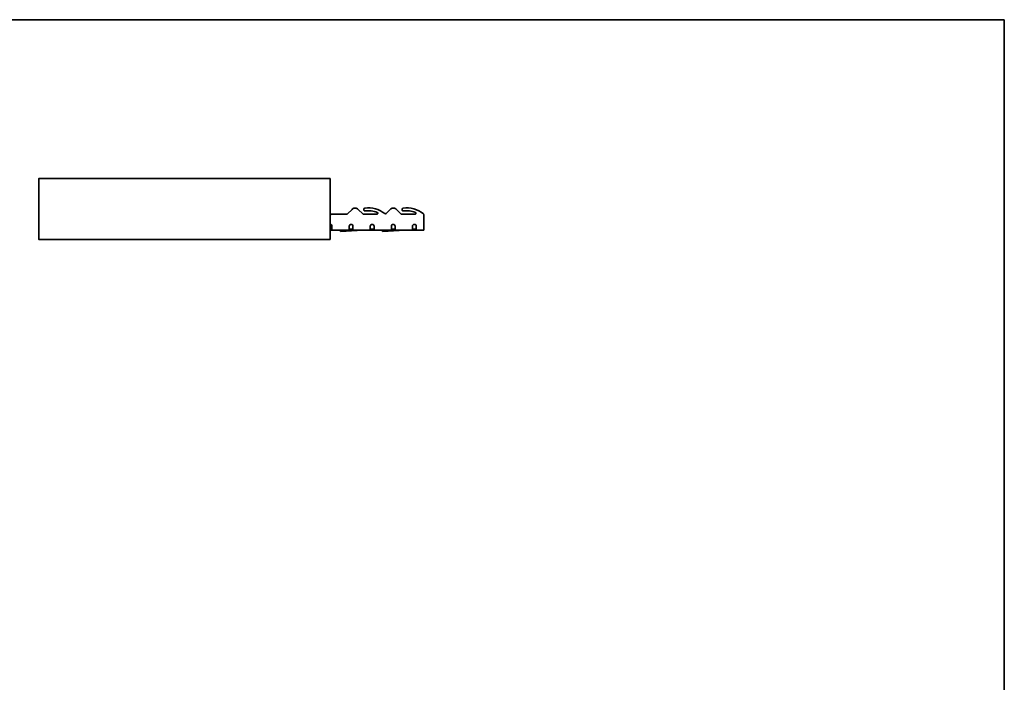
# Model space of a CAD drawing. Units: millimetres. Extents: x 35 to 2069, y 35 to 1450.
# Drawn here: x 1014 to 2065, y 742 to 1450 of the extents above; entities that cross this region are included whole.
import ezdxf

# ---------------------------------------------------------------- set-up
doc = ezdxf.new("R2010")
doc.units = ezdxf.units.MM
doc.header["$LTSCALE"] = 5
doc.layers.add('Border (ISO)', color=7, linetype='Continuous', lineweight=35)
doc.layers.add('Visible (ISO)', color=7, linetype='Continuous', lineweight=35)

# ---------------------------------------------------------------- blocks, each defined once
blk = doc.blocks.new('Borders MoltoLuce')
at = {"layer": 'Border (ISO)'}
for p, q in [((7, 290), (413, 290)), ((413, 290), (413, 7))]:
    blk.add_line(p, q, dxfattribs=at)

msp = doc.modelspace()

# ---------------------------------------------------------------- linework, layer by layer
at = {"layer": 'Visible (ISO)'}
for p, q in [((1034.134, 1215.476), (1034.134, 1280.076)), ((1034.134, 1280.076), (1034.134, 1215.476)), ((1345.134, 1280.276), (1034.334, 1280.276)), ((1345.134, 1280.076), (1345.134, 1280.276)), ((1345.134, 1280.076), (1345.134, 1215.476)), ((1346.134, 1242.376), (1345.134, 1241.376)), ((1363.12, 1242.376), (1346.134, 1242.376)), ((1363.827, 1242.669), (1368.662, 1247.505)), ((1372.377, 1248.676), (1371.491, 1248.676)), ((1375.205, 1247.505), (1380.041, 1242.669)), ((1395.115, 1242.376), (1380.748, 1242.376)), ((1381.334, 1247.773), (1381.334, 1246.761)), ((1404.981, 1243.023), (1409.462, 1247.505)), ((1413.177, 1248.676), (1412.291, 1248.676)), ((1416.005, 1247.505), (1420.841, 1242.669)), ((1435.915, 1242.376), (1421.548, 1242.376)), ((1422.134, 1247.773), (1422.134, 1246.761)), ((1445.134, 1241.914), (1445.134, 1226.876)), ((1345.134, 1226.376), (1347.134, 1226.376)), ((1345.134, 1225.376), (1347.134, 1225.376)), ((1347.134, 1229.4), (1347.134, 1226.876)), ((1347.134, 1225.376), (1347.134, 1226.876)), ((1365.634, 1225.376), (1347.134, 1225.376)), ((1356.153, 1224.701), (1365.814, 1225.376)), ((1356.153, 1224.701), (1356.223, 1223.703)), ((1380.132, 1225.375), (1356.223, 1223.703)), ((1365.634, 1226.876), (1365.634, 1229.4)), ((1365.634, 1226.876), (1365.634, 1225.376)), ((1365.634, 1226.376), (1369.634, 1226.376)), ((1369.634, 1225.376), (1365.634, 1225.376)), ((1369.634, 1229.4), (1369.634, 1226.876)), ((1369.634, 1225.376), (1369.634, 1226.876)), ((1388.134, 1225.376), (1369.634, 1225.376)), ((1388.134, 1226.876), (1388.134, 1229.4)), ((1388.134, 1226.876), (1388.134, 1225.376)), ((1388.134, 1226.376), (1392.134, 1226.376)), ((1392.134, 1225.376), (1388.134, 1225.376)), ((1392.134, 1229.4), (1392.134, 1226.876)), ((1392.134, 1225.376), (1392.134, 1226.876)), ((1410.634, 1225.376), (1392.134, 1225.376)), ((1401.153, 1224.701), (1410.814, 1225.376)), ((1401.153, 1224.701), (1401.223, 1223.703)), ((1425.132, 1225.375), (1401.223, 1223.703)), ((1410.634, 1226.876), (1410.634, 1229.4)), ((1410.634, 1226.876), (1410.634, 1225.376)), ((1410.634, 1226.376), (1414.634, 1226.376)), ((1414.634, 1225.376), (1410.634, 1225.376)), ((1414.634, 1229.4), (1414.634, 1226.876)), ((1414.634, 1225.376), (1414.634, 1226.876)), ((1433.134, 1225.376), (1414.634, 1225.376)), ((1433.134, 1226.876), (1433.134, 1229.4)), ((1433.134, 1226.876), (1433.134, 1225.376)), ((1433.134, 1226.376), (1437.134, 1226.376)), ((1437.134, 1225.376), (1433.134, 1225.376)), ((1437.134, 1229.4), (1437.134, 1226.876)), ((1437.134, 1225.376), (1437.134, 1226.876)), ((1445.134, 1225.376), (1437.134, 1225.376)), ((1445.134, 1225.376), (1445.134, 1226.876)), ((1345.134, 1215.276), (1034.334, 1215.276)), ((1345.134, 1215.276), (1345.134, 1215.476))]:
    msp.add_line(p, q, dxfattribs=at)
for centre, radius, start, end in [((1034.334, 1280.076), 0.2, 90, 180), ((1034.334, 1280.076), 0.2, 90, 180), ((1363.12, 1243.376), 1, 270, 315), ((1371.491, 1244.676), 4, 90, 135), ((1372.377, 1244.676), 4, 45, 90), ((1380.748, 1243.376), 1, 225, 270), ((1382.334, 1247.773), 1, 98.672004, 180), ((1382.334, 1246.761), 1, 180, 279.014471), ((1386.334, 1221.547), 27.529, 51.037109, 98.672004), ((1386.334, 1221.547), 24.529, 68.086609, 99.014471), ((1395.115, 1243.376), 1, 270, 68.086609), ((1404.273, 1243.73), 1, 231.037109, 315), ((1412.291, 1244.676), 4, 90, 135), ((1413.177, 1244.676), 4, 45, 90), ((1421.548, 1243.376), 1, 225, 270), ((1423.134, 1247.773), 1, 98.672004, 180), ((1423.134, 1246.761), 1, 180, 279.014471), ((1427.134, 1221.547), 27.529, 50.148079, 98.672004), ((1427.134, 1221.547), 24.529, 68.086609, 99.014471), ((1435.915, 1243.376), 1, 270, 68.086609), ((1444.134, 1241.914), 1, 0, 50.148079), ((1345.134, 1229.4), 2, 0, 90), ((1367.634, 1229.4), 2, 0, 180), ((1390.134, 1229.4), 2, 0, 180), ((1412.634, 1229.4), 2, 0, 180), ((1435.134, 1229.4), 2, 0, 180), ((1380.167, 1224.876), 0.5, 90, 94), ((1425.167, 1224.876), 0.5, 90, 94), ((1034.334, 1215.476), 0.2, 180, 270), ((1034.334, 1215.476), 0.2, 180, 270)]:
    msp.add_arc(centre, radius, start, end, dxfattribs=at)

# ---------------------------------------------------------------- block references
at = {"xscale": 5, "yscale": 5, "zscale": 5}
msp.add_blockref('Borders MoltoLuce', (0, 0), dxfattribs=at)

doc.saveas('drawing.dxf')
